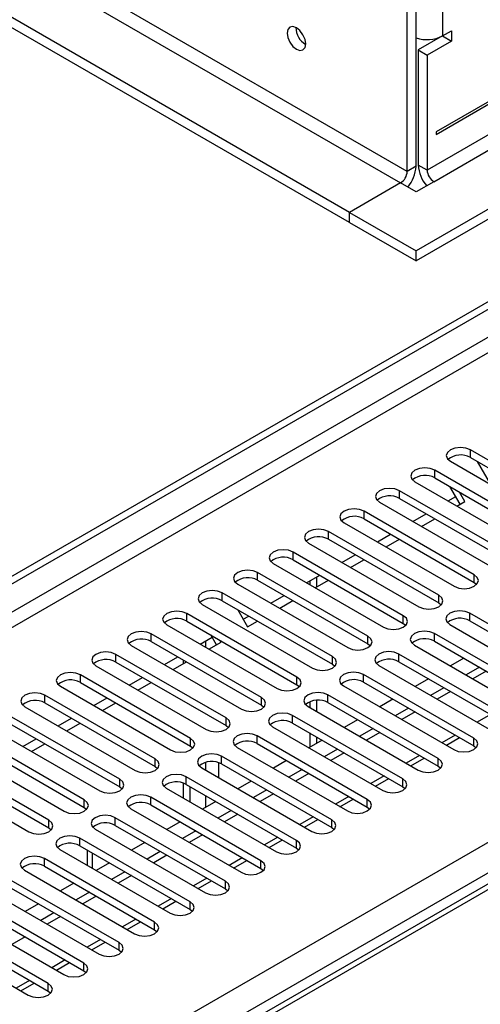
# Model space of a CAD drawing. Units: millimetres. Extents: x 5 to 12605, y 13 to 17833.
# Drawn here: x 2019 to 2093, y 2001 to 2158 of the extents above; entities that cross this region are included whole.
import ezdxf

# ---------------------------------------------------------------- set-up
doc = ezdxf.new("R2010")
doc.units = ezdxf.units.MM
doc.header["$LTSCALE"] = 60

msp = doc.modelspace()

# ---------------------------------------------------------------- linework, layer by layer
at = {"color": 7, "linetype": 'Continuous', "lineweight": 25}
for p, q in [((3887.782, 3162.983), (2082.539, 2120.838)), ((3887.782, 3161.35), (2082.539, 2119.205)), ((1877.831, 1987.915), (3555.089, 2956.175)), ((1878.892, 1987.302), (3556.149, 2955.563)), ((2038.875, 1994.547), (3535.82, 2858.715)), ((2081.124, 2133.492), (1815.252, 2286.977)), ((1814.192, 2285.14), (2080.064, 2131.655)), ((2071.932, 2126.961), (1806.06, 2280.446)), ((2071.932, 2125.328), (1806.06, 2278.813)), ((2086.782, 2254.748), (2086.782, 2155.131)), ((2081.124, 2133.492), (2081.124, 2253.115)), ((2082.539, 2134.309), (2082.539, 2253.932)), ((2430.828, 2214.195), (2043.373, 1990.522)), ((2125.495, 2162.782), (2085.721, 2139.82)), ((2085.721, 2139.412), (2125.495, 2162.373)), ((2125.142, 2157.27), (2084.307, 2133.697)), ((2085.367, 2131.859), (2126.203, 2155.433)), ((2086.782, 2155.131), (2088.196, 2155.947)), ((2088.196, 2155.947), (2088.196, 2154.314)), ((2086.781, 2155.13), (2082.892, 2152.885)), ((2088.196, 2154.314), (2084.307, 2152.069)), ((2086.781, 2155.13), (2088.196, 2154.314)), ((2086.781, 2155.13), (2086.781, 2155.13)), ((2082.892, 2152.885), (2084.307, 2152.069)), ((2082.892, 2152.885), (2082.892, 2134.513)), ((2084.307, 2152.069), (2084.307, 2133.697)), ((2085.721, 2139.82), (2085.721, 2139.412)), ((2082.539, 2134.309), (2081.124, 2133.492)), ((2084.307, 2133.697), (2082.892, 2134.513)), ((2085.367, 2131.859), (2082.539, 2130.227)), ((2080.064, 2131.655), (2071.932, 2126.961)), ((2082.539, 2130.227), (2080.064, 2131.655)), ((2071.932, 2125.328), (2071.932, 2126.961)), ((2071.932, 2126.961), (2082.539, 2120.838)), ((2071.932, 2125.328), (2082.539, 2119.205)), ((2082.539, 2119.205), (2082.539, 2120.838)), ((2108.791, 2078.893), (2091.201, 2089.047)), ((2091.201, 2087.822), (2091.201, 2089.047)), ((2091.201, 2087.822), (2108.791, 2077.668)), ((2088.019, 2087.21), (2105.608, 2077.055)), ((2092.28, 2087.199), (2094.401, 2083.525)), ((2103.133, 2075.627), (2085.544, 2085.781)), ((2085.544, 2084.556), (2085.544, 2085.781)), ((2085.544, 2084.556), (2103.133, 2074.402)), ((2082.362, 2083.944), (2099.951, 2073.79)), ((2089.567, 2080.368), (2087.951, 2083.166)), ((2097.476, 2072.361), (2079.887, 2082.515)), ((2079.887, 2081.29), (2079.887, 2082.515)), ((2087.673, 2080.878), (2088.873, 2081.57)), ((2090.317, 2080.801), (2089.451, 2082.3)), ((2076.705, 2080.678), (2094.295, 2070.524)), ((2079.887, 2081.29), (2097.476, 2071.136)), ((2089.062, 2080.077), (2090.317, 2080.801)), ((2091.82, 2069.096), (2074.231, 2079.25)), ((2074.231, 2078.025), (2074.231, 2079.25)), ((2082.017, 2077.612), (2084.138, 2078.837)), ((2071.048, 2077.413), (2088.638, 2067.259)), ((2074.231, 2078.025), (2091.82, 2067.871)), ((2083.405, 2076.811), (2085.525, 2078.035)), ((2086.163, 2065.83), (2068.573, 2075.984)), ((2068.573, 2074.759), (2068.573, 2075.984)), ((2076.36, 2074.347), (2078.48, 2075.571)), ((2065.391, 2074.147), (2082.98, 2063.993)), ((2068.573, 2074.759), (2086.163, 2064.605)), ((2077.748, 2073.545), (2079.869, 2074.77)), ((2080.506, 2062.564), (2062.916, 2072.718)), ((2062.916, 2071.493), (2062.916, 2072.718)), ((2070.703, 2071.081), (2072.824, 2072.305)), ((2059.735, 2070.881), (2077.324, 2060.727)), ((2062.916, 2071.493), (2080.506, 2061.339)), ((2072.091, 2070.28), (2074.212, 2071.504)), ((2074.849, 2059.299), (2057.26, 2069.453)), ((2057.26, 2068.228), (2057.26, 2069.453)), ((2065.046, 2067.815), (2067.167, 2069.04)), ((2091.82, 2067.871), (2091.82, 2069.096)), ((2054.078, 2067.616), (2071.667, 2057.462)), ((2057.26, 2068.228), (2074.849, 2058.074)), ((2065.568, 2068.117), (2065.568, 2067.514)), ((2066.434, 2067.014), (2068.555, 2068.239)), ((2066.629, 2068.729), (2066.629, 2067.126)), ((2091.82, 2067.871), (2092.213, 2067.565)), ((2069.192, 2056.033), (2051.603, 2066.187)), ((2051.603, 2064.962), (2051.603, 2066.187)), ((2059.389, 2064.55), (2061.51, 2065.774)), ((2086.163, 2064.605), (2086.163, 2065.83)), ((2048.421, 2064.35), (2066.01, 2054.196)), ((2051.603, 2064.962), (2069.192, 2054.808)), ((2060.777, 2063.748), (2062.898, 2064.973)), ((2086.163, 2064.605), (2086.556, 2064.299)), ((2063.536, 2052.767), (2045.946, 2062.922)), ((2045.946, 2061.697), (2045.946, 2062.922)), ((2054.096, 2063.523), (2055.669, 2060.799)), ((2080.506, 2061.339), (2080.506, 2062.564)), ((2108.702, 2052.818), (2091.112, 2062.972)), ((2091.112, 2061.748), (2091.112, 2062.972)), ((2042.764, 2061.084), (2060.353, 2050.93)), ((2045.946, 2061.697), (2063.536, 2051.543)), ((2054.975, 2062.001), (2055.853, 2062.509)), ((2055.669, 2060.799), (2057.241, 2061.707)), ((2080.506, 2061.339), (2080.899, 2061.033)), ((2087.93, 2061.135), (2105.519, 2050.981)), ((2091.112, 2061.748), (2108.702, 2051.593)), ((2057.878, 2049.502), (2040.289, 2059.656)), ((2040.289, 2058.431), (2040.289, 2059.656)), ((2050.676, 2057.917), (2049.768, 2059.491)), ((2103.045, 2049.553), (2085.455, 2059.707)), ((2085.455, 2058.482), (2085.455, 2059.707)), ((2037.107, 2057.819), (2054.696, 2047.665)), ((2040.289, 2058.431), (2057.878, 2048.277)), ((2048.075, 2058.018), (2049.982, 2059.119)), ((2049.463, 2057.217), (2051.426, 2058.35)), ((2051.426, 2058.35), (2051.268, 2058.625)), ((2074.849, 2058.074), (2074.849, 2059.299)), ((2074.849, 2058.074), (2075.242, 2057.768)), ((2082.274, 2057.87), (2099.863, 2047.716)), ((2085.455, 2058.482), (2103.045, 2048.328)), ((2052.221, 2046.236), (2034.632, 2056.39)), ((2034.632, 2055.165), (2034.632, 2056.39)), ((2097.388, 2046.287), (2079.799, 2056.441)), ((2079.799, 2055.216), (2079.799, 2056.441)), ((2034.632, 2055.165), (2052.221, 2045.011)), ((2042.418, 2054.753), (2044.54, 2055.977)), ((2043.807, 2053.951), (2045.928, 2055.176)), ((2045.416, 2054.88), (2045.416, 2055.472)), ((2069.192, 2054.808), (2069.192, 2056.033)), ((2069.192, 2054.808), (2069.586, 2054.502)), ((2079.799, 2055.216), (2097.388, 2045.062)), ((2090.171, 2055.76), (2088.05, 2054.535)), ((2046.565, 2042.97), (2028.976, 2053.125)), ((2028.976, 2051.9), (2028.976, 2053.125)), ((2031.45, 2054.553), (2049.04, 2044.399)), ((2091.731, 2043.021), (2074.142, 2053.175)), ((2074.142, 2051.951), (2074.142, 2053.175)), ((2076.617, 2054.604), (2094.206, 2044.45)), ((2092.645, 2054.332), (2090.524, 2053.107)), ((2093.705, 2053.719), (2091.584, 2052.495)), ((2028.976, 2051.9), (2046.565, 2041.746)), ((2036.762, 2051.487), (2038.883, 2052.712)), ((2038.15, 2050.686), (2040.271, 2051.91)), ((2063.536, 2051.543), (2063.536, 2052.767)), ((2063.536, 2051.543), (2063.928, 2051.236)), ((2074.142, 2051.951), (2091.731, 2041.797)), ((2084.514, 2052.494), (2082.393, 2051.27)), ((2025.793, 2051.287), (2043.383, 2041.133)), ((2070.96, 2051.339), (2088.549, 2041.185)), ((2086.988, 2051.066), (2084.867, 2049.842)), ((2088.049, 2050.454), (2085.927, 2049.229)), ((2040.908, 2039.705), (2023.319, 2049.859)), ((2023.319, 2048.634), (2023.319, 2049.859)), ((2023.319, 2048.634), (2040.908, 2038.48)), ((2031.105, 2048.221), (2033.226, 2049.446)), ((2032.493, 2047.42), (2034.614, 2048.645)), ((2057.878, 2048.277), (2057.878, 2049.502)), ((2065.568, 2048.816), (2065.568, 2047.92)), ((2066.629, 2049.056), (2066.629, 2047.308)), ((2086.075, 2039.756), (2068.485, 2049.91)), ((2068.485, 2048.685), (2068.485, 2049.91)), ((2068.485, 2048.685), (2086.075, 2038.531)), ((2078.858, 2049.229), (2076.736, 2048.004)), ((2020.137, 2048.022), (2037.726, 2037.868)), ((2057.878, 2048.277), (2058.272, 2047.971)), ((2065.303, 2048.073), (2082.892, 2037.919)), ((2081.331, 2047.8), (2079.21, 2046.576)), ((2082.392, 2047.188), (2080.271, 2045.964)), ((2035.251, 2036.439), (2017.662, 2046.593)), ((2017.662, 2045.369), (2035.251, 2035.214)), ((2025.448, 2044.956), (2027.569, 2046.18)), ((2026.836, 2044.155), (2028.957, 2045.379)), ((2052.221, 2045.011), (2052.221, 2046.236)), ((2080.418, 2036.49), (2062.828, 2046.644)), ((2062.828, 2045.419), (2062.828, 2046.644)), ((2062.828, 2045.419), (2080.418, 2035.265)), ((2073.201, 2045.963), (2071.079, 2044.738)), ((2014.48, 2044.756), (2032.069, 2034.602)), ((2052.221, 2045.011), (2052.615, 2044.705)), ((2059.646, 2044.807), (2077.235, 2034.653)), ((2065.568, 2043.838), (2065.568, 2041.557)), ((2075.675, 2044.535), (2073.553, 2043.31)), ((2076.735, 2043.923), (2074.614, 2042.698)), ((2029.594, 2033.174), (2012.005, 2043.328)), ((2012.005, 2042.103), (2029.594, 2031.949)), ((2019.791, 2041.69), (2021.912, 2042.915)), ((2021.179, 2040.889), (2023.301, 2042.113)), ((2046.565, 2041.746), (2046.565, 2042.97)), ((2074.76, 2033.224), (2057.171, 2043.378)), ((2057.171, 2042.154), (2057.171, 2043.378)), ((2057.171, 2042.154), (2074.76, 2032)), ((2067.543, 2042.697), (2065.423, 2041.473)), ((2066.629, 2043.225), (2066.629, 2042.169)), ((2087.368, 2041.866), (2089.489, 2043.091)), ((2091.731, 2041.797), (2091.731, 2043.021)), ((2008.823, 2041.491), (2026.412, 2031.336)), ((2046.565, 2041.746), (2046.958, 2041.439)), ((2053.99, 2041.542), (2071.579, 2031.388)), ((2070.017, 2041.269), (2067.896, 2040.045)), ((2071.078, 2040.657), (2068.957, 2039.432)), ((2091.731, 2041.797), (2092.125, 2041.491)), ((2023.937, 2029.908), (2006.348, 2040.062)), ((2040.908, 2038.48), (2040.908, 2039.705)), ((2069.104, 2029.959), (2051.515, 2040.113)), ((2051.515, 2038.888), (2051.515, 2040.113)), ((2061.887, 2039.432), (2059.766, 2038.207)), ((2081.711, 2038.601), (2083.832, 2039.825)), ((2086.075, 2038.531), (2086.075, 2039.756)), ((2003.166, 2038.225), (2020.756, 2028.071)), ((2006.348, 2038.837), (2023.937, 2028.683)), ((2040.908, 2038.48), (2041.301, 2038.174)), ((2048.332, 2038.276), (2065.922, 2028.122)), ((2051.515, 2038.888), (2069.104, 2028.734)), ((2064.36, 2038.004), (2062.24, 2036.779)), ((2065.421, 2037.391), (2063.3, 2036.167)), ((2086.075, 2038.531), (2086.468, 2038.225)), ((2035.251, 2035.214), (2035.251, 2036.439)), ((2045.416, 2033.429), (2045.416, 2035.821)), ((2063.447, 2026.693), (2045.858, 2036.847)), ((2045.858, 2035.622), (2045.858, 2036.847)), ((2056.23, 2036.166), (2054.109, 2034.942)), ((2076.054, 2035.335), (2078.176, 2036.56)), ((2080.418, 2035.265), (2080.418, 2036.49)), ((2035.251, 2035.214), (2035.644, 2034.908)), ((2042.676, 2035.011), (2060.265, 2024.857)), ((2045.858, 2035.622), (2063.447, 2025.468)), ((2046.477, 2032.817), (2046.477, 2035.266)), ((2058.704, 2034.738), (2056.582, 2033.513)), ((2080.418, 2035.265), (2080.811, 2034.959)), ((2029.594, 2031.949), (2029.594, 2033.174)), ((2057.79, 2023.428), (2040.201, 2033.582)), ((2040.201, 2032.357), (2040.201, 2033.582)), ((2050.573, 2032.901), (2048.452, 2031.676)), ((2059.765, 2034.126), (2057.643, 2032.901)), ((2070.398, 2032.07), (2072.519, 2033.294)), ((2074.76, 2032), (2074.76, 2033.224)), ((2029.594, 2031.949), (2029.987, 2031.642)), ((2037.019, 2031.745), (2054.608, 2021.591)), ((2040.201, 2032.357), (2057.79, 2022.203)), ((2053.047, 2031.472), (2050.926, 2030.248)), ((2074.76, 2032), (2075.154, 2031.694)), ((2023.937, 2028.683), (2023.937, 2029.908)), ((2052.133, 2020.162), (2034.544, 2030.316)), ((2034.544, 2029.091), (2034.544, 2030.316)), ((2044.916, 2029.635), (2042.795, 2028.41)), ((2054.107, 2030.86), (2051.987, 2029.636)), ((2064.741, 2028.804), (2066.861, 2030.028)), ((2069.104, 2028.734), (2069.104, 2029.959)), ((2023.937, 2028.683), (2024.331, 2028.377)), ((2031.362, 2028.479), (2048.951, 2018.325)), ((2034.544, 2029.091), (2052.133, 2018.937)), ((2047.39, 2028.207), (2045.269, 2026.982)), ((2069.104, 2028.734), (2069.497, 2028.428)), ((2046.476, 2016.896), (2028.887, 2027.05)), ((2028.887, 2025.825), (2028.887, 2027.05)), ((2039.259, 2026.369), (2037.138, 2025.145)), ((2048.45, 2027.594), (2046.33, 2026.37)), ((2059.084, 2025.538), (2061.205, 2026.763)), ((2063.447, 2025.468), (2063.447, 2026.693)), ((2025.705, 2025.214), (2043.295, 2015.06)), ((2028.887, 2025.825), (2046.476, 2015.671)), ((2030.041, 2025.159), (2030.041, 2022.71)), ((2041.733, 2024.941), (2039.612, 2023.716)), ((2063.447, 2025.468), (2063.84, 2025.163)), ((2040.82, 2013.631), (2023.23, 2023.785)), ((2023.23, 2022.56), (2023.23, 2023.785)), ((2042.794, 2024.329), (2040.672, 2023.104)), ((2053.427, 2022.273), (2055.548, 2023.497)), ((2057.79, 2022.203), (2057.79, 2023.428)), ((2020.048, 2021.948), (2037.637, 2011.794)), ((2023.23, 2022.56), (2040.82, 2012.406)), ((2033.603, 2023.104), (2031.481, 2021.879)), ((2036.076, 2021.675), (2033.955, 2020.451)), ((2057.79, 2022.203), (2058.183, 2021.897)), ((2035.163, 2010.365), (2017.573, 2020.519)), ((2037.137, 2021.063), (2035.016, 2019.839)), ((2047.77, 2019.007), (2049.891, 2020.232)), ((2052.133, 2018.937), (2052.133, 2020.162)), ((2014.392, 2018.682), (2031.981, 2008.528)), ((2017.573, 2019.294), (2035.163, 2009.14)), ((2027.946, 2019.838), (2025.825, 2018.614)), ((2052.133, 2018.937), (2052.526, 2018.631)), ((2029.506, 2007.1), (2011.917, 2017.254)), ((2030.42, 2018.41), (2028.298, 2017.185)), ((2031.48, 2017.798), (2029.359, 2016.573)), ((2042.114, 2015.742), (2044.234, 2016.966)), ((2008.735, 2015.417), (2026.324, 2005.263)), ((2011.917, 2016.029), (2029.506, 2005.875)), ((2022.289, 2016.572), (2020.168, 2015.348)), ((2046.476, 2015.671), (2046.476, 2016.896)), ((2046.476, 2015.671), (2046.87, 2015.366)), ((2023.849, 2003.834), (2006.26, 2013.988)), ((2024.763, 2015.144), (2022.642, 2013.92)), ((2025.823, 2014.532), (2023.702, 2013.308)), ((2006.26, 2012.763), (2023.849, 2002.609)), ((2036.456, 2012.476), (2038.577, 2013.7)), ((2040.82, 2012.406), (2040.82, 2013.631)), ((2040.82, 2012.406), (2041.213, 2012.1)), ((2003.077, 2012.151), (2020.667, 2001.997)), ((2020.166, 2011.266), (2018.045, 2010.042)), ((2030.799, 2009.21), (2032.921, 2010.435)), ((2035.163, 2009.14), (2035.163, 2010.365)), ((2035.163, 2009.14), (2035.556, 2008.834)), ((2025.143, 2005.945), (2027.264, 2007.169)), ((2029.506, 2005.875), (2029.506, 2007.1)), ((2029.506, 2005.875), (2029.899, 2005.569)), ((2019.486, 2002.679), (2021.607, 2003.903)), ((2023.849, 2002.609), (2023.849, 2003.834)), ((2023.849, 2002.609), (2024.242, 2002.303))]:
    msp.add_line(p, q, dxfattribs=at)
at = {"color": 8, "linetype": 'Continuous', "lineweight": 25}
for p, q in [((3556.149, 2951.072), (1883.842, 1985.669)), ((1885.964, 1984.445), (3557.21, 2949.234)), ((3537.941, 2855.041), (2041.881, 1991.384)), ((2432.203, 2214.059), (2044.179, 1990.057)), ((2048.951, 2058.524), (2048.951, 2057.513)), ((2094.413, 2046.779), (2092.293, 2045.555)), ((2088.757, 2043.514), (2086.635, 2042.289)), ((2048.951, 2039.141), (2048.951, 2037.919)), ((2051.073, 2036.694), (2051.073, 2039.086)), ((2083.1, 2040.248), (2080.979, 2039.024)), ((2077.443, 2036.983), (2075.322, 2035.758)), ((2048.951, 2033.837), (2048.951, 2031.964)), ((2071.786, 2033.717), (2069.665, 2032.493)), ((2066.129, 2030.451), (2064.008, 2029.227)), ((2060.473, 2027.186), (2058.351, 2025.961)), ((2030.92, 2022.203), (2030.92, 2024.652)), ((2054.816, 2023.92), (2052.695, 2022.696)), ((2049.159, 2020.655), (2047.038, 2019.43)), ((2043.502, 2017.389), (2041.38, 2016.164)), ((2037.845, 2014.123), (2035.724, 2012.899)), ((2032.188, 2010.858), (2030.067, 2009.633)), ((2026.531, 2007.592), (2024.41, 2006.367)), ((2020.875, 2004.326), (2018.753, 2003.102))]:
    msp.add_line(p, q, dxfattribs=at)
at = {"color": 7, "linetype": 'Continuous', "lineweight": 25, "flags": 128}
for points in [[(2063.447, 2156.435), (2062.878, 2156.633), (2062.397, 2156.539), (2062.075, 2156.169), (2061.962, 2155.578), (2062.075, 2154.856), (2062.397, 2154.114), (2062.878, 2153.464), (2063.447, 2153.006), (2064.015, 2152.808), (2064.497, 2152.902), (2064.819, 2153.272), (2064.932, 2153.863), (2064.819, 2154.585), (2064.497, 2155.327), (2064.015, 2155.977), (2063.447, 2156.435)], [(2091.201, 2089.047), (2090.471, 2089.328), (2089.61, 2089.427), (2088.749, 2089.328), (2088.019, 2089.046), (2087.531, 2088.625), (2087.36, 2088.128), (2087.532, 2087.631), (2088.019, 2087.21)], [(2085.544, 2085.781), (2084.814, 2086.062), (2083.953, 2086.161), (2083.092, 2086.062), (2082.362, 2085.781), (2081.875, 2085.36), (2081.703, 2084.862), (2081.874, 2084.365), (2082.362, 2083.944)], [(2079.887, 2082.515), (2079.157, 2082.797), (2078.296, 2082.896), (2077.435, 2082.797), (2076.705, 2082.515), (2076.217, 2082.094), (2076.046, 2081.597), (2076.217, 2081.1), (2076.705, 2080.678)], [(2074.231, 2079.25), (2073.5, 2079.531), (2072.64, 2079.63), (2071.778, 2079.531), (2071.048, 2079.249), (2070.561, 2078.828), (2070.389, 2078.331), (2070.561, 2077.834), (2071.048, 2077.413)], [(2068.573, 2075.984), (2067.843, 2076.265), (2066.982, 2076.364), (2066.122, 2076.266), (2065.392, 2075.984), (2064.904, 2075.563), (2064.733, 2075.066), (2064.904, 2074.568), (2065.391, 2074.147)], [(2062.916, 2072.718), (2062.187, 2073), (2061.325, 2073.099), (2060.465, 2073), (2059.735, 2072.718), (2059.247, 2072.297), (2059.076, 2071.8), (2059.247, 2071.303), (2059.735, 2070.881)], [(2057.26, 2069.453), (2056.53, 2069.734), (2055.669, 2069.833), (2054.807, 2069.734), (2054.078, 2069.453), (2053.59, 2069.031), (2053.419, 2068.534), (2053.59, 2068.037), (2054.078, 2067.616)], [(2088.638, 2067.259), (2089.368, 2066.977), (2090.229, 2066.878), (2091.09, 2066.977), (2091.819, 2067.258), (2092.307, 2067.68), (2092.479, 2068.177), (2092.307, 2068.674), (2091.82, 2069.096)], [(2051.603, 2066.187), (2050.873, 2066.469), (2050.012, 2066.567), (2049.151, 2066.469), (2048.421, 2066.187), (2047.933, 2065.766), (2047.762, 2065.269), (2047.933, 2064.771), (2048.421, 2064.35)], [(2082.98, 2063.993), (2083.711, 2063.711), (2084.572, 2063.613), (2085.433, 2063.711), (2086.163, 2063.993), (2086.651, 2064.414), (2086.822, 2064.911), (2086.65, 2065.408), (2086.163, 2065.83)], [(2045.946, 2062.922), (2045.216, 2063.203), (2044.355, 2063.302), (2043.494, 2063.203), (2042.764, 2062.921), (2042.276, 2062.5), (2042.105, 2062.003), (2042.277, 2061.506), (2042.764, 2061.084)], [(2077.324, 2060.727), (2078.054, 2060.446), (2078.915, 2060.347), (2079.776, 2060.446), (2080.506, 2060.727), (2080.994, 2061.149), (2081.165, 2061.646), (2080.994, 2062.143), (2080.506, 2062.564)], [(2091.112, 2062.972), (2090.382, 2063.254), (2089.521, 2063.353), (2088.661, 2063.254), (2087.931, 2062.973), (2087.443, 2062.551), (2087.272, 2062.054), (2087.443, 2061.557), (2087.93, 2061.135)], [(2040.289, 2059.656), (2039.559, 2059.937), (2038.698, 2060.036), (2037.837, 2059.937), (2037.107, 2059.656), (2036.62, 2059.234), (2036.448, 2058.737), (2036.619, 2058.24), (2037.107, 2057.819)], [(2085.455, 2059.707), (2084.726, 2059.988), (2083.864, 2060.087), (2083.004, 2059.988), (2082.274, 2059.707), (2081.786, 2059.285), (2081.615, 2058.788), (2081.786, 2058.291), (2082.274, 2057.87)], [(2071.667, 2057.462), (2072.397, 2057.18), (2073.258, 2057.081), (2074.119, 2057.18), (2074.849, 2057.462), (2075.337, 2057.883), (2075.508, 2058.38), (2075.337, 2058.877), (2074.849, 2059.299)], [(2034.632, 2056.39), (2033.903, 2056.672), (2033.041, 2056.77), (2032.18, 2056.672), (2031.45, 2056.39), (2030.962, 2055.969), (2030.791, 2055.472), (2030.962, 2054.974), (2031.45, 2054.553)], [(2079.799, 2056.441), (2079.069, 2056.723), (2078.208, 2056.822), (2077.346, 2056.723), (2076.617, 2056.441), (2076.129, 2056.02), (2075.958, 2055.523), (2076.129, 2055.026), (2076.617, 2054.604)], [(2066.01, 2054.196), (2066.74, 2053.914), (2067.601, 2053.816), (2068.462, 2053.914), (2069.192, 2054.196), (2069.68, 2054.617), (2069.851, 2055.114), (2069.68, 2055.612), (2069.192, 2056.033)], [(2028.976, 2053.125), (2028.245, 2053.406), (2027.385, 2053.505), (2026.523, 2053.406), (2025.794, 2053.125), (2025.306, 2052.703), (2025.134, 2052.206), (2025.306, 2051.709), (2025.793, 2051.287)], [(2074.142, 2053.175), (2073.412, 2053.457), (2072.551, 2053.556), (2071.69, 2053.457), (2070.96, 2053.176), (2070.472, 2052.754), (2070.301, 2052.257), (2070.472, 2051.76), (2070.96, 2051.339)], [(2060.353, 2050.93), (2061.084, 2050.649), (2061.944, 2050.55), (2062.805, 2050.649), (2063.535, 2050.93), (2064.023, 2051.352), (2064.195, 2051.849), (2064.023, 2052.346), (2063.536, 2052.767)], [(2023.319, 2049.859), (2022.589, 2050.141), (2021.728, 2050.239), (2020.867, 2050.141), (2020.137, 2049.859), (2019.649, 2049.437), (2019.478, 2048.941), (2019.649, 2048.443), (2020.137, 2048.022)], [(2068.485, 2049.91), (2067.755, 2050.191), (2066.894, 2050.29), (2066.033, 2050.191), (2065.303, 2049.91), (2064.815, 2049.488), (2064.644, 2048.991), (2064.816, 2048.495), (2065.303, 2048.073)], [(2054.696, 2047.665), (2055.426, 2047.383), (2056.287, 2047.284), (2057.149, 2047.383), (2057.879, 2047.665), (2058.367, 2048.086), (2058.537, 2048.583), (2058.366, 2049.08), (2057.878, 2049.502)], [(2062.828, 2046.644), (2062.098, 2046.926), (2061.237, 2047.025), (2060.376, 2046.926), (2059.646, 2046.644), (2059.159, 2046.223), (2058.987, 2045.726), (2059.159, 2045.229), (2059.646, 2044.807)], [(2049.04, 2044.399), (2049.769, 2044.117), (2050.631, 2044.019), (2051.492, 2044.117), (2052.222, 2044.399), (2052.709, 2044.821), (2052.88, 2045.317), (2052.709, 2045.815), (2052.221, 2046.236)], [(2057.171, 2043.378), (2056.442, 2043.66), (2055.58, 2043.759), (2054.719, 2043.66), (2053.989, 2043.379), (2053.501, 2042.957), (2053.33, 2042.46), (2053.501, 2041.963), (2053.99, 2041.542)], [(2043.383, 2041.133), (2044.113, 2040.852), (2044.974, 2040.753), (2045.835, 2040.852), (2046.565, 2041.134), (2047.052, 2041.555), (2047.224, 2042.052), (2047.052, 2042.549), (2046.565, 2042.97)], [(2088.549, 2041.185), (2089.279, 2040.903), (2090.14, 2040.804), (2091.001, 2040.903), (2091.731, 2041.185), (2092.219, 2041.606), (2092.39, 2042.103), (2092.219, 2042.6), (2091.731, 2043.021)], [(2037.726, 2037.868), (2038.456, 2037.586), (2039.317, 2037.488), (2040.178, 2037.586), (2040.908, 2037.868), (2041.396, 2038.289), (2041.567, 2038.786), (2041.396, 2039.284), (2040.908, 2039.705)], [(2051.515, 2040.113), (2050.784, 2040.394), (2049.924, 2040.494), (2049.062, 2040.394), (2048.333, 2040.113), (2047.845, 2039.692), (2047.673, 2039.194), (2047.845, 2038.698), (2048.332, 2038.276)], [(2082.892, 2037.919), (2083.623, 2037.637), (2084.483, 2037.538), (2085.344, 2037.637), (2086.074, 2037.919), (2086.562, 2038.34), (2086.734, 2038.837), (2086.562, 2039.334), (2086.075, 2039.756)], [(2032.069, 2034.602), (2032.799, 2034.321), (2033.66, 2034.222), (2034.521, 2034.32), (2035.251, 2034.602), (2035.739, 2035.024), (2035.91, 2035.521), (2035.739, 2036.018), (2035.251, 2036.439)], [(2045.858, 2036.847), (2045.128, 2037.129), (2044.267, 2037.228), (2043.406, 2037.129), (2042.676, 2036.847), (2042.188, 2036.426), (2042.017, 2035.929), (2042.188, 2035.432), (2042.676, 2035.011)], [(2077.235, 2034.653), (2077.965, 2034.372), (2078.826, 2034.273), (2079.688, 2034.372), (2080.418, 2034.653), (2080.906, 2035.075), (2081.077, 2035.572), (2080.905, 2036.069), (2080.418, 2036.49)], [(2026.412, 2031.336), (2027.142, 2031.055), (2028.003, 2030.956), (2028.864, 2031.055), (2029.594, 2031.337), (2030.082, 2031.758), (2030.253, 2032.255), (2030.082, 2032.752), (2029.594, 2033.174)], [(2040.201, 2033.582), (2039.471, 2033.863), (2038.61, 2033.962), (2037.749, 2033.863), (2037.019, 2033.582), (2036.531, 2033.16), (2036.36, 2032.663), (2036.531, 2032.166), (2037.019, 2031.745)], [(2071.579, 2031.388), (2072.308, 2031.106), (2073.17, 2031.007), (2074.031, 2031.106), (2074.761, 2031.388), (2075.248, 2031.809), (2075.419, 2032.306), (2075.249, 2032.803), (2074.76, 2033.224)], [(2020.756, 2028.071), (2021.485, 2027.789), (2022.347, 2027.691), (2023.207, 2027.789), (2023.937, 2028.071), (2024.425, 2028.492), (2024.596, 2028.989), (2024.425, 2029.487), (2023.937, 2029.908)], [(2034.544, 2030.316), (2033.814, 2030.598), (2032.953, 2030.697), (2032.092, 2030.598), (2031.362, 2030.316), (2030.874, 2029.895), (2030.703, 2029.397), (2030.874, 2028.901), (2031.362, 2028.479)], [(2065.922, 2028.122), (2066.652, 2027.841), (2067.513, 2027.741), (2068.374, 2027.841), (2069.104, 2028.122), (2069.591, 2028.543), (2069.763, 2029.041), (2069.591, 2029.537), (2069.104, 2029.959)], [(2028.887, 2027.05), (2028.157, 2027.332), (2027.296, 2027.431), (2026.435, 2027.332), (2025.705, 2027.05), (2025.217, 2026.629), (2025.046, 2026.132), (2025.217, 2025.635), (2025.705, 2025.214)], [(2060.265, 2024.857), (2060.995, 2024.575), (2061.856, 2024.476), (2062.717, 2024.575), (2063.447, 2024.856), (2063.935, 2025.278), (2064.106, 2025.775), (2063.935, 2026.272), (2063.447, 2026.693)], [(2023.23, 2023.785), (2022.5, 2024.066), (2021.639, 2024.165), (2020.778, 2024.066), (2020.048, 2023.785), (2019.561, 2023.364), (2019.389, 2022.866), (2019.561, 2022.369), (2020.048, 2021.948)], [(2054.608, 2021.591), (2055.338, 2021.309), (2056.199, 2021.21), (2057.06, 2021.309), (2057.79, 2021.591), (2058.278, 2022.012), (2058.449, 2022.509), (2058.278, 2023.006), (2057.79, 2023.428)], [(2048.951, 2018.325), (2049.681, 2018.044), (2050.542, 2017.944), (2051.403, 2018.044), (2052.133, 2018.325), (2052.621, 2018.747), (2052.792, 2019.244), (2052.621, 2019.74), (2052.133, 2020.162)], [(2043.295, 2015.06), (2044.024, 2014.778), (2044.886, 2014.679), (2045.746, 2014.778), (2046.476, 2015.059), (2046.964, 2015.481), (2047.135, 2015.978), (2046.964, 2016.475), (2046.476, 2016.896)], [(2037.637, 2011.794), (2038.368, 2011.512), (2039.228, 2011.413), (2040.09, 2011.512), (2040.819, 2011.794), (2041.307, 2012.215), (2041.479, 2012.712), (2041.307, 2013.209), (2040.82, 2013.631)], [(2031.981, 2008.528), (2032.711, 2008.247), (2033.572, 2008.148), (2034.433, 2008.247), (2035.163, 2008.528), (2035.651, 2008.95), (2035.822, 2009.447), (2035.651, 2009.944), (2035.163, 2010.365)], [(2026.324, 2005.263), (2027.054, 2004.981), (2027.915, 2004.882), (2028.776, 2004.981), (2029.506, 2005.262), (2029.993, 2005.684), (2030.165, 2006.181), (2029.994, 2006.678), (2029.506, 2007.1)], [(2020.667, 2001.997), (2021.397, 2001.715), (2022.258, 2001.616), (2023.119, 2001.715), (2023.849, 2001.997), (2024.337, 2002.419), (2024.508, 2002.915), (2024.336, 2003.412), (2023.849, 2003.834)]]:
    msp.add_lwpolyline(points, dxfattribs=at)
at = {"color": 7, "linetype": 'Continuous', "lineweight": 25}
for centre, radius, start, end in [((2066.413, 2156.433), 3.035, 179.23512, 240.75952), ((2084.284, 2160.035), 5.504, 251.51317, 296.98758), ((2078.823, 2133.596), 2.303, 302.59716, 357.42092), ((2077.147, 2134.562), 5.398, 318.67967, 357.30905), ((2088.285, 2134.766), 5.398, 182.68877, 221.31029), ((2086.609, 2133.801), 2.305, 182.60522, 237.39487), ((2089.639, 2085.042), 3.189, 60.65977, 129.12631), ((2083.981, 2081.777), 3.189, 60.65294, 129.13314), ((2078.324, 2078.513), 3.187, 60.63521, 129.15088), ((2072.668, 2075.246), 3.189, 60.65146, 129.13462), ((2067.011, 2071.98), 3.189, 60.65294, 129.13314), ((2061.353, 2068.716), 3.187, 60.62969, 129.14584), ((2055.697, 2065.448), 3.189, 60.65294, 129.13314), ((2050.04, 2062.184), 3.187, 60.63521, 129.15088), ((2044.384, 2058.917), 3.189, 60.65146, 129.13462), ((2089.55, 2058.968), 3.189, 60.65314, 129.13339), ((2038.726, 2055.651), 3.189, 60.65294, 129.13314), ((2083.892, 2055.705), 3.187, 60.62989, 129.14608), ((2033.069, 2052.387), 3.187, 60.63521, 129.15088), ((2078.236, 2052.437), 3.189, 60.65314, 129.13339), ((2027.413, 2049.12), 3.189, 60.65294, 129.13314), ((2072.579, 2049.173), 3.187, 60.63541, 129.15112), ((2021.756, 2045.856), 3.187, 60.63521, 129.15088), ((2066.923, 2045.906), 3.189, 60.65166, 129.13487), ((2061.265, 2042.64), 3.189, 60.65314, 129.13339), ((2055.608, 2039.376), 3.187, 60.63541, 129.15112), ((2049.952, 2036.109), 3.189, 60.65314, 129.13339), ((2044.295, 2032.845), 3.187, 60.63541, 129.15112), ((2038.638, 2029.578), 3.189, 60.65166, 129.13487), ((2032.981, 2026.312), 3.189, 60.65314, 129.13339), ((2027.324, 2023.048), 3.187, 60.63541, 129.15112), ((2021.668, 2019.781), 3.189, 60.65166, 129.13487)]:
    msp.add_arc(centre, radius, start, end, dxfattribs=at)

doc.saveas('drawing.dxf')
